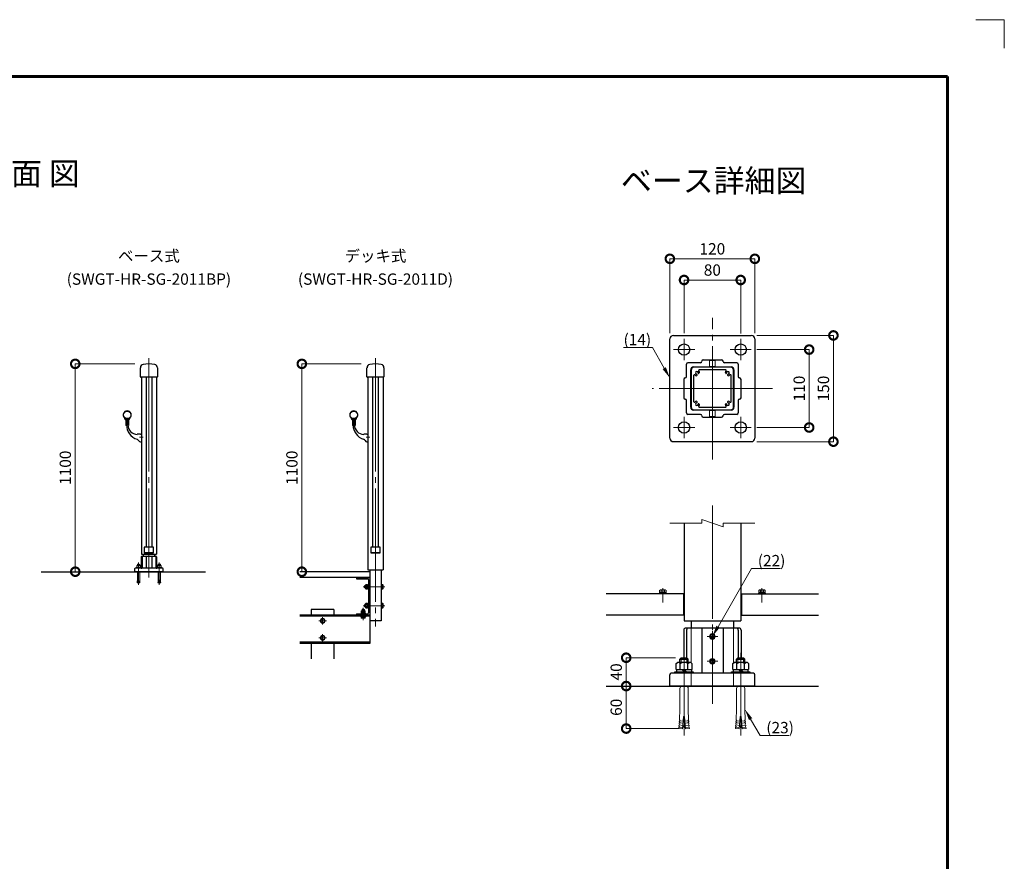
# Model space of a CAD drawing. Extents: x 0 to 420, y 0 to 297.
# Drawn here: x 246 to 420, y 148 to 297 of the extents above; entities that cross this region are included whole.
import ezdxf
from ezdxf.enums import TextEntityAlignment as Align

# ---------------------------------------------------------------- set-up
doc = ezdxf.new("R2010")
doc.units = 0
doc.linetypes.add('Border', pattern=[23, 20, 1, 1, 1])
doc.linetypes.add('CENTER2', pattern=[23, 20, -1, 1, -1])
for name, color, linetype, lineweight in [('GL', 243, 'Continuous', 30), ('中心線', 3, 'CENTER2', 9), ('実線1', 7, 'Continuous', 25), ('実線2', 4, 'Continuous', 15), ('寸法線', 4, 'Continuous', 9)]:
    doc.layers.add(name, color=color, linetype=linetype, lineweight=lineweight)
doc.layers.add('テキスト', color=7, linetype='Continuous')
doc.styles.add('MSゴシック', font='txt')
doc.styles.add('高さ2MSゴシック', font='txt')
doc.styles.add('高さなしMSゴシック', font='txt')

# ---------------------------------------------------------------- blocks, each defined once
blk = doc.blocks.new('_DotSmall')
at = {"color": 0, "linetype": 'ByBlock', "const_width": 0.5}
blk.add_lwpolyline([(-0.0625, 0, 1), (0.0625, 0, 1)], format="xyb", close=True, dxfattribs=at)
blk = doc.blocks.new('外枠')
at = {"layer": '実線2'}
for p, q in [((420, 297), (415, 297)), ((420, 292), (420, 297))]:
    blk.add_line(p, q, dxfattribs=at)
blk = doc.blocks.new('A3規格図枠')
at = {"layer": '実線1', "lineweight": 60}
for p, q in [((15, 287), (410, 287)), ((410, 287), (410, 10))]:
    blk.add_line(p, q, dxfattribs=at)
blk.add_blockref('外枠', (0, 0))
at = {"layer": '実線1', "style": 'MSゴシック'}
blk.add_attdef('製品名', text='', height=6, dxfattribs=at).set_placement((296.5, 16), align=Align.MIDDLE_CENTER)
at = {"layer": '実線1', "style": 'MSゴシック', "flags": 8}
for tag, p in [('作図者', (344.5, 19)), ('製作日', (363, 19))]:
    blk.add_attdef(tag, text='', height=2.5, dxfattribs=at).set_placement(p, align=Align.MIDDLE_CENTER)
blk.add_attdef('検図者', text='', height=2.5, dxfattribs=at).set_placement((344.5, 13), align=Align.MIDDLE)

msp = doc.modelspace()

# ---------------------------------------------------------------- linework, layer by layer
at = {"color": 3, "linetype": 'Border', "lineweight": 9}
for p, q in [((267.33, 223.34), (267.99, 223.34)), ((307.33, 223.34), (307.99, 223.34))]:
    msp.add_line(p, q, dxfattribs=at)
at = {"color": 7, "linetype": 'Continuous'}
for p, q in [((307.14, 197.14), (307.07, 197.07)), ((307.07, 197.07), (307.07, 196.8)), ((307.14, 196.74), (307.07, 196.8)), ((307.25, 197.14), (307.14, 197.14)), ((307.14, 197.14), (307.14, 196.74)), ((307.25, 196.74), (307.14, 196.74)), ((307.3, 197.3), (307.25, 197.25)), ((307.25, 196.62), (307.25, 197.25)), ((307.29, 197.12), (307.25, 197.17)), ((307.29, 197.12), (307.25, 197.03)), ((307.29, 196.75), (307.25, 196.84)), ((307.29, 196.75), (307.25, 196.7)), ((307.3, 196.57), (307.25, 196.62)), ((307.58, 197.12), (307.29, 197.12)), ((307.58, 196.75), (307.29, 196.75)), ((307.58, 197.3), (307.3, 197.3)), ((307.3, 196.57), (307.58, 196.57)), ((307.58, 197.3), (307.58, 196.57)), ((307.58, 197.3), (307.68, 197.3)), ((307.68, 196.94), (307.58, 197.04)), ((307.58, 196.94), (307.68, 196.84)), ((307.68, 196.58), (307.58, 196.58)), ((307.68, 197.37), (307.68, 196.5)), ((307.76, 197.37), (307.68, 197.37)), ((307.68, 196.5), (307.76, 196.5)), ((307.76, 196.5), (307.76, 197.37)), ((309.99, 197.37), (309.99, 196.5)), ((310.07, 197.37), (309.99, 197.37)), ((309.99, 196.5), (310.07, 196.5)), ((310.07, 196.5), (310.07, 197.37)), ((310.28, 197.3), (310.07, 197.3)), ((310.29, 197.12), (310.07, 197.12)), ((310.29, 196.75), (310.07, 196.75)), ((310.07, 196.57), (310.28, 196.57)), ((310.28, 197.3), (310.34, 197.25)), ((310.28, 196.57), (310.34, 196.62)), ((310.29, 197.12), (310.34, 197.17)), ((310.29, 197.12), (310.34, 197.03)), ((310.29, 196.75), (310.34, 196.84)), ((310.29, 196.75), (310.34, 196.7)), ((310.34, 196.62), (310.34, 197.25)), ((307.14, 193.8), (307.07, 193.74)), ((307.07, 193.74), (307.07, 193.47)), ((307.14, 193.4), (307.07, 193.47)), ((307.25, 193.8), (307.14, 193.8)), ((307.14, 193.8), (307.14, 193.4)), ((307.25, 193.4), (307.14, 193.4)), ((307.3, 193.97), (307.25, 193.92)), ((307.25, 193.29), (307.25, 193.92)), ((307.29, 193.79), (307.25, 193.84)), ((307.29, 193.79), (307.25, 193.7)), ((307.29, 193.42), (307.25, 193.51)), ((307.29, 193.42), (307.25, 193.37)), ((307.3, 193.24), (307.25, 193.29)), ((307.58, 193.79), (307.29, 193.79)), ((307.58, 193.42), (307.29, 193.42)), ((307.58, 193.97), (307.3, 193.97)), ((307.3, 193.24), (307.58, 193.24)), ((307.58, 193.97), (307.58, 193.24)), ((307.58, 193.96), (307.68, 193.96)), ((307.68, 193.6), (307.58, 193.7)), ((307.58, 193.6), (307.68, 193.5)), ((307.68, 193.25), (307.58, 193.25)), ((307.68, 194.04), (307.68, 193.17)), ((307.76, 194.04), (307.68, 194.04)), ((307.68, 193.17), (307.76, 193.17)), ((307.76, 193.17), (307.76, 194.04)), ((309.99, 194.04), (309.99, 193.17)), ((310.07, 194.04), (309.99, 194.04)), ((309.99, 193.17), (310.07, 193.17)), ((310.07, 193.17), (310.07, 194.04)), ((310.28, 193.97), (310.07, 193.97)), ((310.29, 193.79), (310.07, 193.79)), ((310.29, 193.42), (310.07, 193.42)), ((310.07, 193.24), (310.28, 193.24)), ((310.28, 193.97), (310.34, 193.92)), ((310.28, 193.24), (310.34, 193.29)), ((310.29, 193.79), (310.34, 193.84)), ((310.29, 193.79), (310.34, 193.7)), ((310.29, 193.42), (310.34, 193.51)), ((310.29, 193.42), (310.34, 193.37)), ((310.34, 193.29), (310.34, 193.92))]:
    msp.add_line(p, q, dxfattribs=at)
at = {"color": 4, "linetype": 'Continuous'}
for p, q in [((307.25, 197.08), (307.08, 197.08)), ((307.25, 196.8), (307.08, 196.8)), ((307.25, 193.75), (307.08, 193.75)), ((307.25, 193.46), (307.08, 193.46))]:
    msp.add_line(p, q, dxfattribs=at)
at = {"layer": 'GL'}
for p, q in [((249.99, 199.6), (278.99, 199.6)), ((349.71, 179.42), (387.21, 179.42))]:
    msp.add_line(p, q, dxfattribs=at)
at = {"layer": '中心線'}
for p, q in [((368.46, 219.42), (368.46, 244.42)), ((363.46, 240.67), (363.46, 236.92)), ((373.46, 240.67), (373.46, 236.92)), ((361.59, 238.79), (365.34, 238.79)), ((375.34, 238.79), (371.59, 238.79)), ((268.99, 237.27), (268.99, 198.6)), ((308.99, 237.27), (308.99, 189.94)), ((379.09, 231.92), (357.84, 231.92)), ((363.46, 226.92), (363.46, 223.17)), ((373.46, 226.92), (373.46, 223.17)), ((361.59, 225.04), (365.34, 225.04)), ((375.34, 225.04), (371.59, 225.04)), ((368.46, 211.29), (368.46, 176.29)), ((267.16, 197.27), (267.16, 201.2)), ((270.83, 197.27), (270.83, 201.2)), ((310.66, 196.94), (306.83, 196.94)), ((359.71, 196.67), (359.71, 194.17)), ((377.21, 196.67), (377.21, 194.17)), ((310.66, 193.6), (306.83, 193.6)), ((306.83, 191.07), (306.83, 193.24)), ((299.66, 191.6), (299.66, 190.27)), ((300.33, 190.94), (298.99, 190.94)), ((300.33, 187.94), (298.99, 187.94)), ((299.66, 188.6), (299.66, 187.27)), ((367.53, 188.17), (369.4, 188.17)), ((368.46, 189.11), (368.46, 187.23)), ((363.46, 170.67), (363.46, 185.29)), ((368.46, 184.73), (368.46, 182.86)), ((373.46, 170.67), (373.46, 185.29)), ((367.53, 183.79), (369.4, 183.79))]:
    msp.add_line(p, q, dxfattribs=at)
at = {"layer": '実線1', "color": 4, "lineweight": 9}
for p, q in [((360.96, 241.67), (360.96, 254.81)), ((360.96, 254.81), (375.96, 254.81)), ((375.96, 241.67), (375.96, 254.81)), ((363.46, 241.67), (363.46, 251.07)), ((363.46, 251.07), (373.46, 251.07)), ((373.46, 241.61), (373.46, 251.07)), ((376.34, 241.29), (389.83, 241.29)), ((389.83, 222.54), (389.83, 241.29)), ((376.34, 238.79), (385.55, 238.79)), ((385.55, 238.79), (385.55, 225.04)), ((376.34, 225.04), (385.55, 225.04)), ((376.34, 222.54), (389.83, 222.54)), ((361.96, 184.42), (353.25, 184.42)), ((353.25, 184.42), (353.25, 179.42)), ((359.96, 179.42), (353.25, 179.42)), ((359.96, 179.42), (353.25, 179.42)), ((353.25, 179.42), (353.25, 171.92)), ((362.46, 171.92), (353.25, 171.92))]:
    msp.add_line(p, q, dxfattribs=at)
at = {"layer": '実線1'}
for p, q in [((360.96, 223.17), (360.96, 240.67)), ((361.59, 241.29), (375.34, 241.29)), ((375.96, 240.67), (375.96, 223.17)), ((366.34, 236.48), (364.15, 236.48)), ((366.84, 236.98), (370.09, 236.98)), ((372.78, 236.48), (370.59, 236.48)), ((363.9, 234.04), (363.9, 236.23)), ((364.65, 228.61), (364.65, 235.23)), ((364.71, 235.17), (364.71, 228.67)), ((365.15, 235.73), (371.78, 235.73)), ((371.71, 235.67), (365.21, 235.67)), ((366.1, 234.62), (366.21, 234.72)), ((370.77, 235.23), (366.16, 235.23)), ((370.72, 234.72), (370.82, 234.62)), ((372.21, 228.67), (372.21, 235.17)), ((372.28, 235.23), (372.28, 228.61)), ((373.03, 236.23), (373.03, 234.04)), ((268.49, 233.9), (268.49, 203.94)), ((269.49, 233.9), (269.49, 203.94)), ((308.49, 233.9), (308.49, 203.94)), ((309.49, 233.9), (309.49, 203.94)), ((363.4, 233.54), (363.4, 230.29)), ((365.15, 234.22), (365.15, 229.62)), ((365.66, 234.17), (365.77, 234.28)), ((371.16, 234.28), (371.27, 234.17)), ((371.78, 229.62), (371.78, 234.22)), ((373.53, 230.29), (373.53, 233.54)), ((363.9, 227.61), (363.9, 229.79)), ((365.77, 229.56), (365.66, 229.67)), ((371.16, 229.56), (371.27, 229.67)), ((373.03, 229.79), (373.03, 227.61)), ((371.78, 228.11), (365.15, 228.11)), ((365.21, 228.17), (371.71, 228.17)), ((366.21, 229.11), (366.1, 229.22)), ((366.16, 228.61), (370.77, 228.61)), ((370.72, 229.11), (370.82, 229.22)), ((264.89, 226.41), (264.79, 226.47)), ((264.94, 226.33), (264.94, 225.42)), ((265.04, 225.5), (265.04, 226.47)), ((265.04, 225.5), (265.04, 226.47)), ((265.24, 226.5), (265.08, 226.5)), ((265.24, 226.5), (265.08, 226.5)), ((265.28, 225.5), (265.28, 226.47)), ((265.28, 225.5), (265.28, 226.47)), ((265.38, 226.33), (265.38, 225.42)), ((265.43, 226.41), (265.53, 226.47)), ((304.89, 226.41), (304.79, 226.47)), ((304.94, 226.33), (304.94, 225.42)), ((305.04, 225.5), (305.04, 226.47)), ((305.04, 225.5), (305.04, 226.47)), ((305.24, 226.5), (305.08, 226.5)), ((305.24, 226.5), (305.08, 226.5)), ((305.28, 225.5), (305.28, 226.47)), ((305.28, 225.5), (305.28, 226.47)), ((305.38, 226.33), (305.38, 225.42)), ((305.43, 226.41), (305.53, 226.47)), ((366.34, 227.36), (364.15, 227.36)), ((366.84, 226.86), (370.09, 226.86)), ((372.78, 227.36), (370.59, 227.36)), ((265.04, 225.42), (264.94, 225.42)), ((265.28, 225.42), (265.38, 225.42)), ((305.04, 225.42), (304.94, 225.42)), ((305.28, 225.42), (305.38, 225.42)), ((267.49, 223.84), (266.94, 223.84)), ((267.49, 223.84), (267.66, 223.84)), ((267.49, 222.51), (267.66, 222.51)), ((267.66, 223.84), (267.61, 223.84)), ((267.66, 223.84), (267.66, 222.51)), ((307.49, 223.84), (306.94, 223.84)), ((307.49, 223.84), (307.66, 223.84)), ((307.49, 222.51), (307.66, 222.51)), ((307.66, 223.84), (307.61, 223.84)), ((307.66, 223.84), (307.66, 222.51)), ((375.34, 222.54), (361.59, 222.54)), ((268.16, 203.87), (268.16, 202.99)), ((268.16, 203.87), (268.16, 202.99)), ((269.76, 203.94), (268.23, 203.94)), ((269.76, 203.94), (268.23, 203.94)), ((269.83, 202.99), (269.83, 203.87)), ((269.83, 202.99), (269.83, 203.87)), ((308.16, 203.87), (308.16, 202.99)), ((308.16, 203.87), (308.16, 202.99)), ((309.76, 203.94), (308.23, 203.94)), ((309.76, 203.94), (308.23, 203.94)), ((309.83, 202.99), (309.83, 203.87)), ((309.83, 202.99), (309.83, 203.87)), ((267.64, 202.24), (267.64, 200.37)), ((267.74, 202.34), (270.24, 202.34)), ((267.78, 202.24), (267.78, 200.37)), ((267.99, 202.67), (267.99, 202.34)), ((269.77, 202.94), (268.21, 202.94)), ((268.21, 202.94), (269.77, 202.94)), ((268.49, 202.34), (268.49, 200.2)), ((269.49, 202.34), (269.49, 200.2)), ((269.99, 202.67), (269.99, 202.34)), ((270.21, 202.24), (270.21, 200.37)), ((270.34, 202.24), (270.34, 200.37)), ((308.21, 202.94), (309.77, 202.94)), ((309.77, 202.94), (308.21, 202.94)), ((266.49, 199.6), (266.49, 200.14)), ((271.43, 200.2), (266.56, 200.2)), ((271.49, 199.6), (271.49, 200.14)), ((307.99, 199.94), (307.99, 186.94)), ((309.99, 199.94), (309.99, 190.94)), ((271.49, 199.6), (266.49, 199.6)), ((305.66, 198.6), (307.99, 198.6)), ((305.66, 198.6), (305.66, 198.37)), ((305.66, 198.37), (307.59, 198.37)), ((307.76, 198.2), (307.76, 192.34)), ((307.99, 198.6), (307.99, 191.94)), ((363.34, 195.67), (349.71, 195.67)), ((363.34, 195.67), (363.34, 191.92)), ((363.34, 195.42), (363.46, 195.42)), ((373.59, 195.42), (373.46, 195.42)), ((373.59, 195.67), (387.21, 195.67)), ((373.59, 195.67), (373.59, 191.92)), ((307.99, 191.94), (295.66, 191.94)), ((307.99, 191.74), (295.66, 191.74)), ((301.66, 192.94), (297.66, 192.94)), ((297.66, 192.94), (297.66, 191.94)), ((301.66, 192.94), (301.66, 191.94)), ((305.66, 192.17), (307.59, 192.17)), ((305.66, 192.17), (305.66, 191.94)), ((305.66, 191.94), (307.99, 191.94)), ((363.34, 191.92), (349.71, 191.92)), ((363.34, 192.29), (363.46, 192.29)), ((373.59, 192.29), (373.46, 192.29)), ((373.59, 191.92), (387.21, 191.92)), ((309.99, 190.94), (307.99, 190.94)), ((363.78, 189.67), (373.15, 189.67)), ((364.71, 190.92), (364.71, 189.67)), ((366.59, 189.67), (366.59, 181.67)), ((370.34, 189.67), (370.34, 181.67)), ((372.21, 190.92), (372.21, 189.67)), ((363.4, 189.29), (363.4, 184.42)), ((363.9, 189.29), (363.9, 184.42)), ((373.03, 189.29), (373.03, 184.42)), ((373.53, 189.29), (373.53, 184.42)), ((307.99, 187.14), (295.66, 187.14)), ((307.99, 186.94), (295.66, 186.94)), ((297.66, 186.94), (297.66, 184.21)), ((301.66, 186.94), (301.66, 184.21)), ((362.71, 184.17), (362.96, 184.42)), ((362.96, 184.42), (363.96, 184.42)), ((364.21, 184.17), (363.96, 184.42)), ((372.71, 184.17), (372.96, 184.42)), ((372.96, 184.42), (373.96, 184.42)), ((374.21, 184.17), (373.96, 184.42)), ((362.09, 183.39), (362.29, 183.58)), ((362.09, 182.33), (362.09, 183.38)), ((364.64, 183.58), (362.29, 183.58)), ((362.78, 183.42), (362.58, 183.58)), ((362.71, 183.58), (362.71, 184.17)), ((362.71, 184.17), (364.21, 184.17)), ((362.78, 183.42), (363.12, 183.58)), ((362.78, 182.33), (362.78, 183.42)), ((364.15, 183.42), (363.81, 183.58)), ((364.15, 183.42), (364.35, 183.58)), ((364.15, 182.33), (364.15, 183.42)), ((364.21, 183.58), (364.21, 184.17)), ((364.83, 183.39), (364.64, 183.58)), ((364.83, 183.38), (364.83, 182.33)), ((372.09, 183.39), (372.29, 183.58)), ((372.09, 182.33), (372.09, 183.38)), ((374.64, 183.58), (372.29, 183.58)), ((372.78, 183.42), (372.58, 183.58)), ((372.71, 183.58), (372.71, 184.17)), ((372.71, 184.17), (374.21, 184.17)), ((372.78, 183.42), (373.12, 183.58)), ((372.78, 182.33), (372.78, 183.42)), ((374.15, 183.42), (373.81, 183.58)), ((374.15, 183.42), (374.35, 183.58)), ((374.15, 182.33), (374.15, 183.42)), ((374.21, 183.58), (374.21, 184.17)), ((374.83, 183.39), (374.64, 183.58)), ((374.83, 183.38), (374.83, 182.33)), ((360.96, 179.42), (360.96, 181.42)), ((375.71, 181.67), (361.21, 181.67)), ((361.84, 181.96), (365.09, 181.96)), ((361.84, 181.67), (361.84, 181.96)), ((365.09, 181.67), (361.84, 181.67)), ((362.09, 182.33), (364.83, 182.33)), ((362.12, 182.33), (362.12, 181.96)), ((363.46, 181.96), (363.09, 182.33)), ((363.46, 182.33), (363.84, 181.96)), ((364.81, 181.96), (364.81, 182.33)), ((365.09, 181.96), (365.09, 181.67)), ((371.84, 181.96), (375.09, 181.96)), ((371.84, 181.67), (371.84, 181.96)), ((375.09, 181.67), (371.84, 181.67)), ((372.09, 182.33), (374.83, 182.33)), ((372.12, 182.33), (372.12, 181.96)), ((373.46, 181.96), (373.09, 182.33)), ((373.46, 182.33), (373.84, 181.96)), ((374.81, 181.96), (374.81, 182.33)), ((375.09, 181.96), (375.09, 181.67)), ((375.96, 179.42), (375.96, 181.42)), ((375.96, 179.42), (360.96, 179.42))]:
    msp.add_line(p, q, dxfattribs=at)
at = {"layer": '実線1', "color": 4, "linetype": 'ByBlock', "lineweight": 9}
for p, q in [((357.87, 239.16), (356.87, 239.16)), ((375.38, 200.15), (376.38, 200.15)), ((376.88, 170.69), (377.88, 170.69))]:
    msp.add_line(p, q, dxfattribs=at)
at = {"layer": '実線1', "color": 6}
for p, q in [((267.49, 234), (267.49, 235.6)), ((270.49, 235.6), (270.49, 234)), ((307.49, 234), (307.49, 235.6)), ((310.49, 235.6), (310.49, 234)), ((270.39, 233.9), (267.59, 233.9)), ((267.66, 233.9), (267.66, 202.67)), ((270.33, 233.9), (270.33, 202.67)), ((310.39, 233.9), (307.59, 233.9)), ((307.66, 233.9), (307.66, 199.94)), ((310.33, 233.9), (310.33, 199.94)), ((363.46, 208.17), (363.46, 190.92)), ((373.46, 208.17), (373.46, 190.92)), ((267.66, 202.67), (270.33, 202.67)), ((307.66, 199.94), (310.33, 199.94)), ((307.99, 199.6), (295.66, 199.6)), ((307.99, 198.6), (295.66, 198.6)), ((363.46, 190.92), (373.46, 190.92))]:
    msp.add_line(p, q, dxfattribs=at)
at = {"layer": '実線1', "color": 4, "linetype": 'ByBlock', "lineweight": 9}
for points in [[(352.78, 239.16), (356.87, 239.16)], [(359.96, 235.52), (357.87, 239.16)], [(369.46, 189.9), (375.38, 200.15)], [(376.38, 200.15), (380.47, 200.15)], [(375.21, 173.58), (376.88, 170.69)], [(377.88, 170.69), (381.97, 170.69)]]:
    msp.add_lwpolyline(points, dxfattribs=at)
at = {"layer": '実線1'}
for centre, radius in [((363.46, 238.79), 1), ((373.46, 238.79), 1), ((265.16, 227.27), 0.667), ((305.16, 227.27), 0.667), ((363.46, 225.04), 1), ((373.46, 225.04), 1)]:
    msp.add_circle(centre, radius, dxfattribs=at)
for centre, radius, start, end in [((361.59, 240.67), 0.625, 90, 180), ((375.34, 240.67), 0.625, 0, 90), ((364.15, 236.23), 0.25, 90, 180), ((364.15, 236.23), 0.25, 90, 180), ((364.15, 236.23), 0.25, 90, 180), ((364.15, 236.23), 0.25, 90, 180), ((364.15, 236.23), 0.25, 90, 180), ((366.34, 236.73), 0.25, 270, 0), ((366.84, 236.73), 0.25, 90, 180), ((370.09, 236.73), 0.25, 0, 90), ((370.59, 236.73), 0.25, 180, 270), ((372.78, 236.23), 0.25, 0, 90), ((372.78, 236.23), 0.25, 0, 90), ((372.78, 236.23), 0.25, 0, 90), ((372.78, 236.23), 0.25, 0, 90), ((372.78, 236.23), 0.25, 0, 90), ((365.15, 235.23), 0.5, 90, 180), ((365.21, 235.17), 0.5, 90, 180), ((365.71, 234.67), 0.25, 0.8227, 269.1773), ((366.04, 234.67), 0.0815, 180.8227, 315), ((366.16, 235.11), 0.125, 90, 224.427), ((365.71, 234.67), 0.5, 6.3178, 44.427), ((371.21, 234.67), 0.5, 135.573, 173.6822), ((370.77, 235.11), 0.125, 315.573, 90), ((370.88, 234.67), 0.0815, 225, 359.1773), ((371.21, 234.67), 0.25, 270.8227, 179.1773), ((371.71, 235.17), 0.5, 0, 90), ((371.78, 235.23), 0.5, 0, 90), ((363.65, 233.54), 0.25, 90, 180), ((363.65, 234.04), 0.25, 270, 0), ((365.28, 234.22), 0.125, 45.573, 180), ((365.71, 234.67), 0.5, 225.573, 263.6822), ((365.71, 234.34), 0.0815, 315, 89.1773), ((371.22, 234.34), 0.0815, 90.8227, 225), ((371.21, 234.67), 0.5, 276.3178, 314.427), ((371.65, 234.22), 0.125, 0, 134.427), ((373.28, 234.04), 0.25, 180, 270), ((373.28, 233.54), 0.25, 0, 90), ((363.65, 230.29), 0.25, 180, 270), ((363.65, 229.79), 0.25, 0, 90), ((365.28, 229.62), 0.125, 180, 314.427), ((365.71, 229.17), 0.5, 96.3178, 134.427), ((365.71, 229.5), 0.0815, 270.8227, 45), ((371.22, 229.5), 0.0815, 135, 269.1773), ((371.21, 229.17), 0.5, 45.573, 83.6822), ((371.65, 229.62), 0.125, 225.573, 0), ((373.28, 229.79), 0.25, 90, 180), ((373.28, 230.29), 0.25, 270, 0), ((265.16, 227.27), 0.717, 312.852, 227.1511), ((305.16, 227.27), 0.717, 312.852, 227.1511), ((365.15, 228.61), 0.5, 180, 270), ((365.21, 228.67), 0.5, 180, 270), ((365.71, 229.17), 0.25, 90.8227, 359.1773), ((366.04, 229.16), 0.0815, 45, 179.1773), ((366.16, 228.73), 0.125, 135.573, 270), ((365.71, 229.17), 0.5, 315.573, 353.6822), ((371.21, 229.17), 0.5, 186.3178, 224.427), ((370.77, 228.73), 0.125, 270, 44.427), ((370.88, 229.16), 0.0815, 0.8227, 135), ((371.21, 229.17), 0.25, 180.8227, 89.1773), ((371.71, 228.67), 0.5, 270, 0), ((371.78, 228.61), 0.5, 270, 0), ((264.53, 226.59), 0.217, 354.9944, 47.1511), ((264.84, 226.56), 0.1, 174.9944, 240), ((264.54, 226.28), 0.5, 0.0006, 58.091), ((264.54, 226.28), 0.5, 359.4947, 58.091), ((264.84, 226.33), 0.1, 0, 60.0007), ((265.08, 226.47), 0.0333, 90, 180), ((265.08, 226.47), 0.0333, 90, 180), ((265.24, 226.47), 0.0333, 0, 90), ((265.24, 226.47), 0.0333, 0, 90), ((265.48, 226.33), 0.1, 120, 180), ((265.48, 226.56), 0.1, 300, 5.0057), ((265.8, 226.59), 0.217, 132.8386, 185.0057), ((304.53, 226.59), 0.217, 354.9944, 47.1511), ((304.84, 226.56), 0.1, 174.9944, 240), ((304.54, 226.28), 0.5, 0.0006, 58.091), ((304.54, 226.28), 0.5, 359.4947, 58.091), ((304.84, 226.33), 0.1, 0, 60.0007), ((305.08, 226.47), 0.0333, 90, 180), ((305.08, 226.47), 0.0333, 90, 180), ((305.24, 226.47), 0.0333, 0, 90), ((305.24, 226.47), 0.0333, 0, 90), ((305.48, 226.33), 0.1, 120, 180), ((305.48, 226.56), 0.1, 300, 5.0057), ((305.8, 226.59), 0.217, 132.8386, 185.0057), ((364.15, 227.61), 0.25, 180, 270), ((364.15, 227.61), 0.25, 180, 270), ((364.15, 227.61), 0.25, 180, 270), ((364.15, 227.61), 0.25, 180, 270), ((366.34, 227.11), 0.25, 0, 90), ((366.84, 227.11), 0.25, 180, 270), ((370.09, 227.11), 0.25, 270, 0), ((370.59, 227.11), 0.25, 90, 180), ((372.78, 227.61), 0.25, 270, 0), ((372.78, 227.61), 0.25, 270, 0), ((372.78, 227.61), 0.25, 270, 0), ((372.78, 227.61), 0.25, 270, 0), ((267.71, 225.5), 2.67, 180, 252.1314), ((266.94, 225.5), 1.67, 180, 270), ((307.71, 225.5), 2.67, 180, 252.1314), ((306.94, 225.5), 1.67, 180, 270), ((266.74, 222.49), 0.5, 30.9244, 72.1314), ((267.6, 223), 0.5, 210.9244, 258.1272), ((306.74, 222.49), 0.5, 30.9244, 72.1314), ((307.6, 223), 0.5, 210.9244, 258.1272), ((361.59, 223.17), 0.625, 180, 270), ((375.34, 223.17), 0.625, 270, 0), ((268.23, 203.87), 0.0667, 90, 180), ((268.23, 203.87), 0.0667, 90, 180), ((269.76, 203.87), 0.0667, 0, 90), ((269.76, 203.87), 0.0667, 0, 90), ((308.23, 203.87), 0.0667, 90, 180), ((308.23, 203.87), 0.0667, 90, 180), ((309.76, 203.87), 0.0667, 0, 90), ((309.76, 203.87), 0.0667, 0, 90), ((267.74, 202.24), 0.1, 90, 180), ((267.88, 202.24), 0.1, 90, 180), ((268.21, 202.99), 0.0533, 180, 270), ((268.21, 202.99), 0.0533, 180, 270), ((269.77, 202.99), 0.0533, 270, 0), ((269.77, 202.99), 0.0533, 270, 0), ((270.11, 202.24), 0.1, 0, 90), ((270.24, 202.24), 0.1, 0, 90), ((308.21, 202.99), 0.0533, 180, 270), ((308.21, 202.99), 0.0533, 180, 270), ((309.77, 202.99), 0.0533, 270, 0), ((309.77, 202.99), 0.0533, 270, 0), ((266.56, 200.14), 0.0667, 90, 180), ((267.48, 200.37), 0.167, 314.427, 0), ((267.61, 200.37), 0.167, 270, 0), ((270.38, 200.37), 0.167, 180, 270), ((270.51, 200.37), 0.167, 180, 225.573), ((270.51, 200.37), 0.167, 269.9999867468882, 270), ((271.43, 200.14), 0.0667, 0, 90), ((307.59, 198.2), 0.167, 0, 90), ((307.59, 192.34), 0.167, 270, 0), ((363.78, 189.29), 0.375, 90, 180), ((364.28, 189.29), 0.375, 90, 180), ((372.65, 189.29), 0.375, 0, 90), ((373.15, 189.29), 0.375, 0, 90), ((361.21, 181.42), 0.25, 90, 180), ((375.71, 181.42), 0.25, 0, 90)]:
    msp.add_arc(centre, radius, start, end, dxfattribs=at)
at = {"layer": '実線1', "color": 6}
for centre, radius, start, end in [((268.08, 235.6), 0.583, 100.564, 180), ((268.99, 230.69), 5.58, 79.436, 100.564), ((269.91, 235.6), 0.583, 360, 79.436), ((308.08, 235.6), 0.583, 100.564, 180), ((308.99, 230.69), 5.58, 79.436, 100.564), ((309.91, 235.6), 0.583, 360, 79.436), ((267.59, 234), 0.1, 180.0001, 269.9999), ((270.39, 234), 0.1, 270.0002, 359.9999), ((307.59, 234), 0.1, 180.0001, 269.9999), ((310.39, 234), 0.1, 270.0002, 359.9999)]:
    msp.add_arc(centre, radius, start, end, dxfattribs=at)
at = {"layer": '実線1', "extrusion": (0, 0, -1)}
for centre in [(265.78, 226.28), (265.78, 226.28), (305.78, 226.28), (305.78, 226.28)]:
    msp.add_ellipse(centre, major_axis=(-0.5, 0), ratio=1, start_param=0, end_param=1.013995, dxfattribs=at)
at = {"layer": '実線1', "color": 4}
for points in [[(360.25, 235.69), (360.96, 233.79), (359.67, 235.36)], [(369.75, 189.73), (368.46, 188.17), (369.17, 190.07)], [(374.92, 173.41), (374.21, 175.31), (375.5, 173.75)]]:
    msp.add_solid(points, dxfattribs=at)
at = {"layer": '実線2'}
for p, q in [((367.96, 236.84), (368.09, 236.92)), ((367.96, 236.84), (367.96, 235.82)), ((368.96, 236.84), (367.96, 236.84)), ((368.83, 236.92), (368.09, 236.92)), ((368.96, 236.84), (368.83, 236.92)), ((368.96, 236.84), (368.96, 235.82)), ((368.96, 235.82), (367.96, 235.82)), ((367.96, 235.82), (368.11, 235.67)), ((368.81, 235.67), (368.11, 235.67)), ((368.96, 235.82), (368.81, 235.67)), ((367.96, 228.02), (368.11, 228.17)), ((367.96, 226.99), (367.96, 228.02)), ((368.96, 228.02), (367.96, 228.02)), ((368.81, 228.17), (368.11, 228.17)), ((368.96, 228.02), (368.81, 228.17)), ((368.96, 226.99), (368.96, 228.02)), ((367.96, 226.99), (368.09, 226.92)), ((368.96, 226.99), (367.96, 226.99)), ((368.83, 226.92), (368.09, 226.92)), ((368.96, 226.99), (368.83, 226.92)), ((366.59, 208.79), (366.59, 208.17)), ((366.59, 208.79), (370.34, 207.54)), ((360.96, 208.17), (366.59, 208.17)), ((370.34, 208.17), (370.34, 207.54)), ((370.34, 208.17), (375.96, 208.17)), ((266.73, 200.28), (267.59, 200.28)), ((266.73, 200.2), (266.73, 200.28)), ((267.59, 200.2), (266.73, 200.2)), ((266.8, 200.38), (267.52, 200.38)), ((266.8, 200.38), (266.8, 200.28)), ((266.84, 200.66), (266.9, 200.71)), ((266.84, 200.66), (266.84, 200.38)), ((267.42, 200.71), (266.9, 200.71)), ((266.96, 200.87), (267.03, 200.94)), ((266.96, 200.71), (266.96, 200.87)), ((266.96, 200.87), (267.36, 200.87)), ((267.03, 200.71), (267.03, 200.94)), ((267.03, 200.94), (267.29, 200.94)), ((267.16, 200.28), (267.06, 200.38)), ((267.16, 200.67), (267.07, 200.71)), ((267.16, 200.67), (267.25, 200.71)), ((267.16, 200.67), (267.16, 200.38)), ((267.16, 200.38), (267.26, 200.28)), ((267.36, 200.87), (267.29, 200.94)), ((267.29, 200.71), (267.29, 200.94)), ((267.36, 200.71), (267.36, 200.87)), ((267.48, 200.66), (267.42, 200.71)), ((267.48, 200.38), (267.48, 200.66)), ((267.52, 200.28), (267.52, 200.38)), ((267.59, 200.28), (267.59, 200.2)), ((270.39, 200.28), (271.26, 200.28)), ((270.39, 200.2), (270.39, 200.28)), ((271.26, 200.2), (270.39, 200.2)), ((270.47, 200.38), (271.19, 200.38)), ((270.47, 200.38), (270.47, 200.28)), ((270.51, 200.66), (270.56, 200.71)), ((270.51, 200.66), (270.51, 200.38)), ((271.09, 200.71), (270.56, 200.71)), ((270.63, 200.87), (270.69, 200.94)), ((270.63, 200.71), (270.63, 200.87)), ((270.63, 200.87), (271.03, 200.87)), ((270.69, 200.71), (270.69, 200.94)), ((270.69, 200.94), (270.96, 200.94)), ((270.83, 200.28), (270.73, 200.38)), ((270.83, 200.67), (270.74, 200.71)), ((270.83, 200.67), (270.92, 200.71)), ((270.83, 200.67), (270.83, 200.38)), ((270.83, 200.38), (270.93, 200.28)), ((270.96, 200.71), (270.96, 200.94)), ((271.03, 200.87), (270.96, 200.94)), ((271.03, 200.71), (271.03, 200.87)), ((271.14, 200.66), (271.09, 200.71)), ((271.14, 200.38), (271.14, 200.66)), ((271.19, 200.28), (271.19, 200.38)), ((271.26, 200.28), (271.26, 200.2)), ((266.95, 198.01), (266.96, 198.51)), ((266.96, 198.51), (266.96, 199.44)), ((267.14, 198.17), (267.09, 197.6)), ((267.14, 198.17), (267.18, 198.17)), ((267.18, 198.17), (267.23, 197.6)), ((267.36, 198.51), (267.36, 199.44)), ((267.38, 198.01), (267.36, 198.51)), ((270.61, 198.01), (270.63, 198.51)), ((270.63, 198.51), (270.63, 199.44)), ((270.81, 198.17), (270.76, 197.6)), ((270.81, 198.17), (270.85, 198.17)), ((270.85, 198.17), (270.9, 197.6)), ((271.03, 198.51), (271.03, 199.44)), ((271.04, 198.01), (271.03, 198.51)), ((266.91, 197.61), (266.92, 197.67)), ((267.09, 197.6), (266.91, 197.61)), ((266.92, 197.73), (266.93, 197.77)), ((266.96, 197.67), (266.92, 197.73)), ((267.1, 197.66), (266.92, 197.67)), ((267.11, 197.86), (266.93, 197.87)), ((266.93, 197.83), (266.93, 197.87)), ((266.97, 197.77), (266.93, 197.83)), ((267.1, 197.76), (266.93, 197.77)), ((267.12, 197.96), (266.94, 197.97)), ((266.94, 197.93), (266.94, 197.97)), ((266.97, 197.87), (266.94, 197.93)), ((266.98, 197.97), (266.95, 198.01)), ((267.11, 197.79), (267.16, 197.6)), ((267.21, 197.78), (267.16, 197.6)), ((267.2, 197.95), (267.38, 197.97)), ((267.21, 197.85), (267.39, 197.87)), ((267.22, 197.75), (267.4, 197.77)), ((267.23, 197.65), (267.4, 197.67)), ((267.23, 197.6), (267.41, 197.61)), ((267.34, 197.97), (267.38, 198.01)), ((267.35, 197.87), (267.38, 197.93)), ((267.36, 197.77), (267.39, 197.83)), ((267.36, 197.67), (267.4, 197.73)), ((267.38, 197.93), (267.38, 197.97)), ((267.39, 197.83), (267.39, 197.87)), ((267.4, 197.73), (267.4, 197.77)), ((267.41, 197.61), (267.4, 197.67)), ((270.58, 197.61), (270.58, 197.67)), ((270.76, 197.66), (270.58, 197.67)), ((270.76, 197.6), (270.58, 197.61)), ((270.59, 197.73), (270.59, 197.77)), ((270.77, 197.76), (270.59, 197.77)), ((270.62, 197.67), (270.59, 197.73)), ((270.78, 197.86), (270.6, 197.87)), ((270.6, 197.83), (270.6, 197.87)), ((270.63, 197.77), (270.6, 197.83)), ((270.65, 197.97), (270.61, 198.01)), ((270.61, 197.93), (270.61, 197.97)), ((270.79, 197.96), (270.61, 197.97)), ((270.64, 197.87), (270.61, 197.93)), ((270.77, 197.79), (270.83, 197.6)), ((270.88, 197.78), (270.83, 197.6)), ((270.87, 197.95), (271.05, 197.97)), ((270.87, 197.85), (271.05, 197.87)), ((270.88, 197.75), (271.06, 197.77)), ((270.89, 197.65), (271.07, 197.67)), ((270.9, 197.6), (271.08, 197.61)), ((271.01, 197.97), (271.04, 198.01)), ((271.01, 197.87), (271.05, 197.93)), ((271.02, 197.77), (271.06, 197.83)), ((271.03, 197.67), (271.07, 197.73)), ((271.05, 197.93), (271.05, 197.97)), ((271.06, 197.83), (271.05, 197.87)), ((271.07, 197.73), (271.06, 197.77)), ((271.08, 197.61), (271.07, 197.67)), ((360.34, 195.79), (359.09, 195.79)), ((359.09, 195.79), (359.09, 195.67)), ((359.09, 195.67), (360.34, 195.67)), ((359.14, 196.31), (359.28, 196.39)), ((359.14, 195.96), (359.14, 196.31)), ((359.14, 195.96), (359.14, 195.79)), ((360.29, 195.96), (359.14, 195.96)), ((359.28, 196.39), (360.14, 196.39)), ((359.43, 196.31), (359.34, 196.39)), ((359.43, 196.31), (359.56, 196.39)), ((359.43, 196.31), (359.43, 195.96)), ((359.71, 195.79), (359.55, 195.96)), ((359.71, 195.96), (359.88, 195.79)), ((360, 196.31), (359.86, 196.39)), ((360, 196.31), (360.08, 196.39)), ((360, 196.31), (360, 195.96)), ((360.29, 196.31), (360.14, 196.39)), ((360.29, 196.31), (360.29, 195.96)), ((360.29, 195.79), (360.29, 195.96)), ((360.34, 195.67), (360.34, 195.79)), ((377.84, 195.79), (376.59, 195.79)), ((376.59, 195.79), (376.59, 195.67)), ((376.59, 195.67), (377.84, 195.67)), ((376.64, 196.31), (376.78, 196.39)), ((376.64, 195.96), (376.64, 196.31)), ((376.64, 195.96), (376.64, 195.79)), ((377.79, 195.96), (376.64, 195.96)), ((376.78, 196.39), (377.64, 196.39)), ((376.93, 196.31), (376.84, 196.39)), ((376.93, 196.31), (377.06, 196.39)), ((376.93, 196.31), (376.93, 195.96)), ((377.21, 195.79), (377.05, 195.96)), ((377.21, 195.96), (377.38, 195.79)), ((377.5, 196.31), (377.36, 196.39)), ((377.5, 196.31), (377.58, 196.39)), ((377.5, 196.31), (377.5, 195.96)), ((377.79, 196.31), (377.64, 196.39)), ((377.79, 196.31), (377.79, 195.96)), ((377.79, 195.79), (377.79, 195.96)), ((377.84, 195.67), (377.84, 195.79)), ((306.63, 192.93), (306.69, 192.99)), ((306.69, 192.68), (306.69, 192.99)), ((306.96, 192.99), (306.69, 192.99)), ((307.03, 192.93), (306.96, 192.99)), ((306.97, 192.68), (306.97, 192.99)), ((299.34, 191.12), (299.66, 191.3)), ((299.66, 191.3), (299.98, 191.12)), ((307.26, 192.25), (306.39, 192.25)), ((306.39, 192.25), (306.39, 192.17)), ((306.39, 192.17), (307.26, 192.17)), ((306.39, 191.74), (306.39, 191.66)), ((307.26, 191.74), (306.39, 191.74)), ((306.39, 191.66), (307.26, 191.66)), ((306.46, 192.63), (306.51, 192.68)), ((306.46, 192.63), (306.46, 192.35)), ((307.19, 192.35), (306.46, 192.35)), ((306.46, 191.66), (306.46, 191.45)), ((306.46, 191.45), (306.51, 191.39)), ((306.47, 192.25), (306.47, 192.35)), ((306.51, 192.68), (307.14, 192.68)), ((306.51, 191.39), (307.14, 191.39)), ((306.64, 192.64), (306.59, 192.68)), ((306.64, 191.44), (306.59, 191.39)), ((307.03, 192.93), (306.63, 192.93)), ((306.63, 192.68), (306.63, 192.93)), ((306.64, 192.64), (306.73, 192.68)), ((306.64, 192.35), (306.64, 192.64)), ((306.64, 191.44), (306.64, 191.66)), ((306.64, 191.44), (306.73, 191.39)), ((306.83, 192.35), (306.73, 192.25)), ((306.83, 192.25), (306.93, 192.35)), ((307.01, 192.64), (306.92, 192.68)), ((307.01, 191.44), (306.92, 191.39)), ((307.01, 192.64), (307.06, 192.68)), ((307.01, 192.35), (307.01, 192.64)), ((307.01, 191.44), (307.01, 191.66)), ((307.01, 191.44), (307.06, 191.39)), ((307.03, 192.68), (307.03, 192.93)), ((307.19, 192.63), (307.14, 192.68)), ((307.19, 191.45), (307.14, 191.39)), ((307.19, 192.35), (307.19, 192.63)), ((307.19, 192.35), (307.19, 192.25)), ((307.19, 191.45), (307.19, 191.66)), ((307.26, 192.17), (307.26, 192.25)), ((307.26, 191.66), (307.26, 191.74)), ((299.34, 190.75), (299.34, 191.12)), ((299.66, 190.57), (299.34, 190.75)), ((299.98, 190.75), (299.66, 190.57)), ((299.98, 191.12), (299.98, 190.75)), ((364.71, 189.67), (364.71, 183.5)), ((372.21, 189.67), (372.21, 183.5)), ((299.34, 188.12), (299.66, 188.3)), ((299.34, 187.75), (299.34, 188.12)), ((299.66, 187.57), (299.34, 187.75)), ((299.66, 188.3), (299.98, 188.12)), ((299.98, 187.75), (299.66, 187.57)), ((299.98, 188.12), (299.98, 187.75)), ((368.21, 188.32), (368.46, 188.46)), ((368.21, 188.02), (368.21, 188.32)), ((368.46, 187.88), (368.21, 188.02)), ((368.46, 188.46), (368.72, 188.32)), ((368.72, 188.02), (368.46, 187.88)), ((368.72, 188.32), (368.72, 188.02)), ((362.96, 183.58), (362.96, 184.42)), ((363.96, 183.58), (363.96, 184.42)), ((372.96, 183.58), (372.96, 184.42)), ((373.96, 183.58), (373.96, 184.42)), ((368.21, 183.94), (368.46, 184.09)), ((368.21, 183.65), (368.21, 183.94)), ((368.46, 183.5), (368.21, 183.65)), ((368.46, 184.09), (368.72, 183.94)), ((368.72, 183.65), (368.46, 183.5)), ((368.72, 183.94), (368.72, 183.65)), ((364.71, 181.67), (364.71, 179.42)), ((372.21, 181.67), (372.21, 179.42)), ((362.71, 175.32), (362.71, 178.8)), ((364.21, 175.31), (364.21, 178.8)), ((372.71, 175.32), (372.71, 178.8)), ((374.21, 175.31), (374.21, 178.8)), ((362.66, 173.45), (362.71, 175.32)), ((363.39, 174.04), (363.2, 171.89)), ((363.39, 174.04), (363.54, 174.04)), ((363.54, 174.03), (363.73, 171.89)), ((364.27, 173.44), (364.21, 175.31)), ((372.66, 173.45), (372.71, 175.32)), ((373.39, 174.04), (373.2, 171.89)), ((373.39, 174.04), (373.54, 174.04)), ((373.54, 174.03), (373.73, 171.89)), ((374.27, 173.44), (374.21, 175.31)), ((362.53, 171.95), (362.55, 172.18)), ((363.22, 172.12), (362.55, 172.18)), ((362.57, 172.4), (362.58, 172.55)), ((362.7, 172.16), (362.57, 172.4)), ((363.25, 172.49), (362.58, 172.55)), ((362.6, 172.78), (362.61, 172.93)), ((362.73, 172.54), (362.6, 172.78)), ((363.29, 172.87), (362.61, 172.93)), ((362.63, 173.15), (362.65, 173.3)), ((362.76, 172.91), (362.63, 173.15)), ((363.32, 173.24), (362.65, 173.3)), ((362.8, 173.29), (362.66, 173.45)), ((363.26, 172.6), (363.46, 171.92)), ((363.66, 172.6), (363.46, 171.92)), ((363.61, 173.23), (364.28, 173.29)), ((363.64, 172.86), (364.31, 172.92)), ((363.67, 172.49), (364.35, 172.54)), ((363.71, 172.11), (364.38, 172.17)), ((364.13, 173.28), (364.27, 173.44)), ((364.16, 172.91), (364.29, 173.14)), ((364.2, 172.53), (364.33, 172.77)), ((364.23, 172.16), (364.36, 172.4)), ((364.29, 173.14), (364.28, 173.29)), ((364.33, 172.77), (364.31, 172.92)), ((364.36, 172.4), (364.35, 172.54)), ((364.4, 171.95), (364.38, 172.17)), ((372.53, 171.95), (372.55, 172.18)), ((373.22, 172.12), (372.55, 172.18)), ((372.57, 172.4), (372.58, 172.55)), ((372.7, 172.16), (372.57, 172.4)), ((373.25, 172.49), (372.58, 172.55)), ((372.6, 172.78), (372.61, 172.93)), ((372.73, 172.54), (372.6, 172.78)), ((373.29, 172.87), (372.61, 172.93)), ((372.63, 173.15), (372.65, 173.3)), ((372.76, 172.91), (372.63, 173.15)), ((373.32, 173.24), (372.65, 173.3)), ((372.8, 173.29), (372.66, 173.45)), ((373.26, 172.6), (373.46, 171.92)), ((373.66, 172.6), (373.46, 171.92)), ((373.61, 173.23), (374.28, 173.29)), ((373.64, 172.86), (374.31, 172.92)), ((373.67, 172.49), (374.35, 172.54)), ((373.71, 172.11), (374.38, 172.17)), ((374.13, 173.28), (374.27, 173.44)), ((374.16, 172.91), (374.29, 173.14)), ((374.2, 172.53), (374.33, 172.77)), ((374.23, 172.16), (374.36, 172.4)), ((374.29, 173.14), (374.28, 173.29)), ((374.33, 172.77), (374.31, 172.92)), ((374.36, 172.4), (374.35, 172.54)), ((374.4, 171.95), (374.38, 172.17)), ((363.2, 171.89), (362.53, 171.95)), ((363.73, 171.89), (364.4, 171.95)), ((373.2, 171.89), (372.53, 171.95)), ((373.73, 171.89), (374.4, 171.95))]:
    msp.add_line(p, q, dxfattribs=at)
for centre, radius in [((299.66, 190.94), 0.433), ((299.66, 190.94), 0.317), ((299.66, 187.94), 0.433), ((299.66, 187.94), 0.317), ((368.46, 188.17), 0.5), ((368.46, 188.17), 0.37), ((368.46, 188.17), 0.294), ((368.46, 183.79), 0.5), ((368.46, 183.79), 0.37), ((368.46, 183.79), 0.294)]:
    msp.add_circle(centre, radius, dxfattribs=at)
for centre, radius, start, end in [((267.16, 199.45), 0.199, 131.4349, 184.6364), ((267.16, 199.45), 0.199, 355.3636, 48.5651), ((270.83, 199.45), 0.199, 131.4349, 184.6364), ((270.83, 199.45), 0.199, 355.3636, 48.5651), ((363.46, 178.86), 0.746, 131.4349, 184.6364), ((363.47, 178.86), 0.746, 355.3636, 48.5651), ((373.46, 178.86), 0.746, 131.4349, 184.6364), ((373.47, 178.86), 0.746, 355.3636, 48.5651)]:
    msp.add_arc(centre, radius, start, end, dxfattribs=at)
at = {"layer": '寸法線', "color": 4, "linetype": 'Continuous', "lineweight": 9}
for p, q in [((266.49, 236.27), (255.99, 236.27)), ((255.99, 199.6), (255.99, 236.27)), ((306.49, 236.27), (295.99, 236.27)), ((295.99, 199.6), (295.99, 236.27)), ((262.99, 199.6), (255.99, 199.6)), ((306.99, 199.6), (295.99, 199.6))]:
    msp.add_line(p, q, dxfattribs=at)

# ---------------------------------------------------------------- block references
at = {"layer": '実線1'}
msp.add_blockref('A3規格図枠', (0, 0), dxfattribs=at)
at = {"layer": '実線1', "color": 4, "lineweight": 9, "xscale": 2.99999995199856, "yscale": 2.99999995199856, "zscale": 2.99999995199856}
for p, rotation in [((360.96, 254.81), 180), ((363.46, 251.07), 180), ((389.83, 241.29), 90), ((385.55, 238.79), 90), ((385.55, 225.04), 270), ((389.83, 222.54), 270), ((353.25, 184.42), 90), ((353.25, 179.42), 270), ((353.25, 179.42), 90), ((353.25, 171.92), 270)]:
    msp.add_blockref('_DotSmall', p, dxfattribs=dict(at, rotation=rotation))
for p in [(375.96, 254.81), (373.46, 251.07)]:
    msp.add_blockref('_DotSmall', p, dxfattribs=at)
at = {"layer": '寸法線', "color": 4, "linetype": 'Continuous', "lineweight": 9, "xscale": 2.999999999354664, "yscale": 2.999999999354664, "zscale": 2.999999999354664}
for p, rotation in [((255.99, 236.27), 90), ((295.99, 236.27), 90), ((255.99, 199.6), 270), ((295.99, 199.6), 270)]:
    msp.add_blockref('_DotSmall', p, dxfattribs=dict(at, rotation=rotation))

# ---------------------------------------------------------------- texts
at = {"layer": 'テキスト', "linetype": 'Continuous', "style": '高さなしMSゴシック'}
for s, p in [('%%U側 面 図', (237.96, 267.85)), ('%%Uベース詳細図', (352.32, 266.59))]:
    msp.add_text(s, height=4, dxfattribs=at).set_placement(p)
for s, p in [('ベース式', (268.99, 254.31)), ('デッキ式', (308.99, 254.31)), ('(SWGT-HR-SG-2011BP)', (268.99, 250.23)), ('(SWGT-HR-SG-2011D)', (308.99, 250.23))]:
    msp.add_text(s, height=2, dxfattribs=at).set_placement(p, align=Align.CENTER)
at = {"layer": '実線1', "color": 4, "char_height": 2, "style": '高さ2MSゴシック'}
for s, insert, attachment_point in [('120', (368.46, 256.31), 5), ('80', (368.46, 252.57), 5), ('(14)', (352.78, 241.56), 1), ('(22)', (376.48, 202.55), 1), ('(23)', (377.98, 173.09), 1)]:
    msp.add_mtext(s, dxfattribs=dict(at, insert=insert, attachment_point=attachment_point))
at = {"layer": '実線1', "color": 4, "char_height": 2, "attachment_point": 5, "rotation": 90, "style": '高さ2MSゴシック'}
for s, insert in [('110', (384.05, 231.92)), ('150', (388.33, 231.92)), ('40', (351.75, 181.92)), ('60', (351.75, 175.67))]:
    msp.add_mtext(s, dxfattribs=dict(at, insert=insert))
at = {"layer": '寸法線', "color": 4, "linetype": 'Continuous', "char_height": 2, "attachment_point": 5, "rotation": 90, "style": '高さなしMSゴシック'}
for insert in [(254.49, 217.94), (294.49, 217.94)]:
    msp.add_mtext('1100', dxfattribs=dict(at, insert=insert))

doc.saveas('drawing.dxf')
